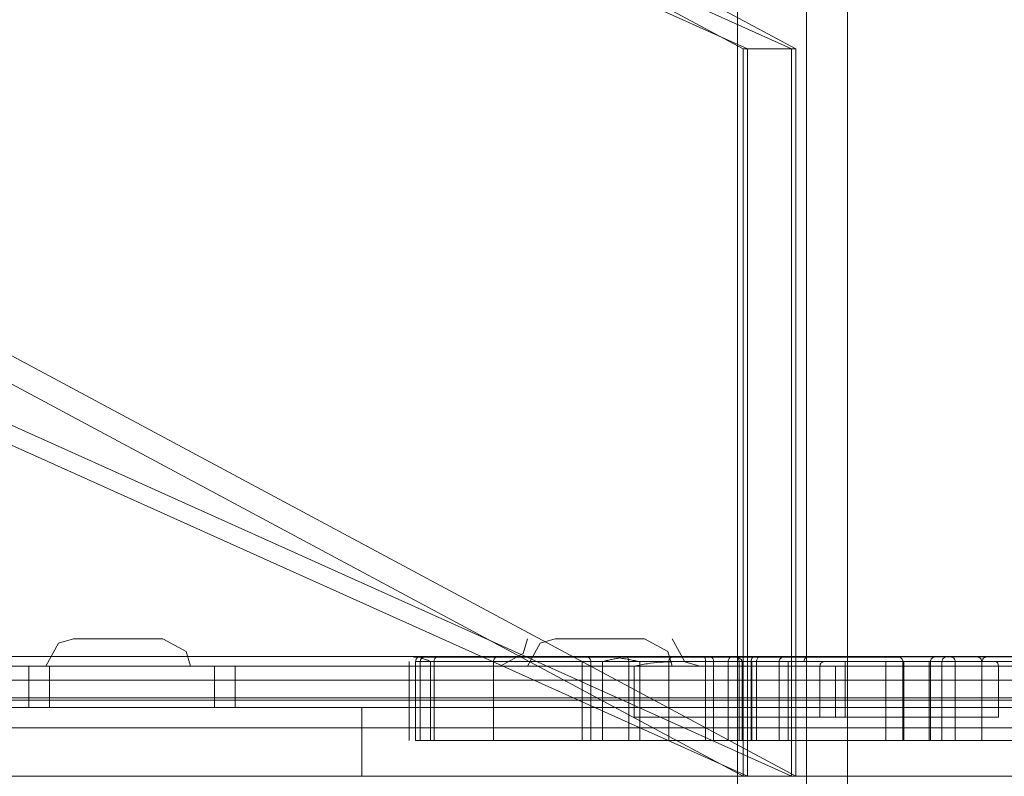
# Model space of a CAD drawing. Units: inches. Extents: x 12 to 6664, y 14 to 4719.
# Drawn here: x 1461 to 1532, y 4010 to 4065 of the extents above; entities that cross this region are included whole.
import ezdxf

# ---------------------------------------------------------------- set-up
doc = ezdxf.new("R2010")
doc.units = ezdxf.units.IN
doc.header["$MEASUREMENT"] = 0

# ---------------------------------------------------------------- blocks, each defined once
blk = doc.blocks.new('6_dwg-667593-North')
at = {"lineweight": 9}
for p, q in [((4396.533, 472), (4501.191, 424.889)), ((4504.405, 424.889), (4399.747, 472)), ((4500.883, 424.889), (4413.064, 472)), ((4416.894, 472), (4504.713, 424.889)), ((4500.476, 472), (4500.476, -10)), ((4500.476, 472), (4500.476, -10)), ((4500.476, 472), (4500.476, -10)), ((4505.476, 472), (4505.476, -10)), ((4505.476, -10), (4505.476, 472)), ((4505.476, -10), (4505.476, 472)), ((4508.476, -10), (4508.476, 472)), ((4508.476, 472), (4508.476, -10)), ((4508.476, 472), (4508.476, -10)), ((4508.476, -10), (4508.476, 472)), ((4307.182, 459.331), (4501.191, 372)), ((4504.405, 372), (4310.396, 459.331)), ((4500.883, 372), (4338.09, 459.331)), ((4341.92, 459.331), (4504.713, 372)), ((4500.883, 372), (4500.883, 424.889)), ((4500.883, 424.889), (4504.713, 424.889)), ((4501.191, 424.889), (4501.191, 372)), ((4504.405, 424.889), (4501.191, 424.889)), ((4504.405, 372), (4504.405, 424.889)), ((4504.713, 424.889), (4504.713, 372)), ((4455.476, 382), (4455.476, 382)), ((4455.476, 382), (4455.476, 382)), ((4455.476, 382), (4455.476, 382)), ((4455.476, 382), (4455.476, 382)), ((4455.476, 382), (4455.476, 382)), ((4455.476, 382), (4455.476, 382)), ((4455.476, 382), (4455.476, 382)), ((4455.476, 382), (4455.476, 382)), ((4455.476, 382), (4455.476, 382)), ((4455.476, 382), (4455.476, 382)), ((4455.476, 382), (4455.476, 382)), ((4455.476, 382), (4455.476, 382)), ((4455.476, 382), (4455.476, 382)), ((4455.476, 382), (4455.476, 382)), ((4455.476, 382), (4455.476, 382)), ((4455.476, 382), (4455.476, 382)), ((4455.476, 382), (4455.476, 382)), ((4455.476, 382), (4455.476, 382)), ((4455.476, 382), (4455.476, 382)), ((4455.476, 382), (4455.476, 382)), ((4455.476, 382), (4455.476, 382)), ((4455.476, 382), (4455.476, 382)), ((4455.476, 382), (4455.476, 382)), ((4455.476, 382), (4455.476, 382)), ((4490.476, 382), (4490.476, 382)), ((4490.476, 382), (4490.476, 382)), ((4490.476, 382), (4490.476, 382)), ((4490.476, 382), (4490.476, 382)), ((4490.476, 382), (4490.476, 382)), ((4490.476, 382), (4490.476, 382)), ((4490.476, 382), (4490.476, 382)), ((4490.476, 382), (4490.476, 382)), ((4490.476, 382), (4490.476, 382)), ((4490.476, 382), (4490.476, 382)), ((4490.476, 382), (4490.476, 382)), ((4490.476, 382), (4490.476, 382)), ((4490.476, 382), (4490.476, 382)), ((4490.476, 382), (4490.476, 382)), ((4490.476, 382), (4490.476, 382)), ((4490.476, 382), (4490.476, 382)), ((4490.476, 382), (4490.476, 382)), ((4490.476, 382), (4490.476, 382)), ((4490.476, 382), (4490.476, 382)), ((4490.476, 382), (4490.476, 382)), ((4490.476, 382), (4490.476, 382)), ((4490.476, 382), (4490.476, 382)), ((4490.476, 382), (4490.476, 382)), ((4490.476, 382), (4490.476, 382)), ((4710.476, 380.7), (4340.476, 380.7)), ((4710.476, 380.7), (4340.476, 380.7)), ((4476.946, 380.672), (4477.365, 380.672)), ((4477.699, 380.672), (4476.946, 380.672)), ((4477.365, 380.672), (4478.636, 380.672)), ((4478.636, 380.672), (4477.365, 380.672)), ((4477.365, 380.672), (4477.699, 380.672)), ((4477.699, 380.672), (4477.764, 380.672)), ((4495.71, 380.672), (4477.764, 380.672)), ((4477.764, 380.672), (4495.71, 380.672)), ((4483.069, 380.672), (4478.636, 380.672)), ((4483.069, 380.672), (4483.067, 380.672)), ((4498.076, 380.672), (4483.069, 380.672)), ((4491.771, 380.672), (4489.519, 380.672)), ((4489.519, 380.672), (4492.464, 380.672)), ((4491.771, 380.672), (4501.614, 380.672)), ((4492.464, 380.672), (4499.998, 380.672)), ((4495.71, 380.672), (4498.542, 380.672)), ((4512.161, 380.672), (4498.076, 380.672)), ((4500.344, 380.672), (4498.542, 380.672)), ((4498.542, 380.672), (4500.344, 380.672)), ((4499.998, 380.672), (4502.105, 380.672)), ((4500.031, 380.672), (4501.17, 380.672)), ((4500.344, 380.672), (4500.031, 380.672)), ((4500.031, 380.672), (4512.161, 380.672)), ((4501.17, 380.672), (4500.344, 380.672)), ((4501.614, 380.672), (4503.809, 380.672)), ((4502.105, 380.672), (4503.809, 380.672)), ((4509.207, 380.674), (4519.381, 380.674)), ((4519.381, 380.674), (4509.207, 380.674)), ((4512.161, 380.672), (4512.214, 380.672)), ((4448.976, 380), (4448.976, 377)), ((4448.976, 380), (4463.976, 380)), ((4463.976, 380), (4448.976, 380)), ((4463.976, 380), (4448.976, 380)), ((4448.976, 380), (4463.976, 380)), ((4450.476, 380), (4450.476, 377)), ((4450.476, 377), (4450.476, 380)), ((4450.476, 380), (4462.476, 380)), ((4450.476, 377), (4450.476, 380)), ((4450.476, 380), (4450.476, 380)), ((4462.476, 380), (4450.476, 380)), ((4455.476, 380), (4455.476, 380)), ((4455.476, 380), (4455.476, 380)), ((4455.476, 380), (4455.476, 380)), ((4455.476, 380), (4455.476, 380)), ((4455.476, 380), (4455.476, 380)), ((4455.476, 380), (4455.476, 380)), ((4455.476, 380), (4455.476, 380)), ((4455.476, 380), (4455.476, 380)), ((4455.476, 380), (4455.476, 380)), ((4455.476, 380), (4455.476, 380)), ((4455.476, 380), (4455.476, 380)), ((4455.476, 380), (4455.476, 380)), ((4455.476, 380), (4455.476, 380)), ((4455.476, 380), (4455.476, 380)), ((4455.476, 380), (4455.476, 380)), ((4455.476, 380), (4455.476, 380)), ((4455.476, 380), (4455.476, 380)), ((4455.476, 380), (4455.476, 380)), ((4455.476, 380), (4455.476, 380)), ((4455.476, 380), (4455.476, 380)), ((4455.476, 380), (4455.476, 380)), ((4455.476, 380), (4455.476, 380)), ((4455.476, 380), (4455.476, 380)), ((4455.476, 380), (4455.476, 380)), ((4462.476, 380), (4462.476, 377)), ((4462.476, 377), (4462.476, 380)), ((4588.476, 380), (4462.476, 380)), ((4462.476, 380), (4588.476, 380)), ((4476.609, 380.335), (4476.609, 374.597)), ((4478.425, 380.335), (4477.086, 380.335)), ((4477.086, 380.335), (4477.43, 380.335)), ((4477.086, 380.335), (4477.086, 374.597)), ((4477.43, 380.335), (4477.43, 374.597)), ((4478.172, 380.335), (4495.486, 380.335)), ((4478.172, 374.597), (4478.172, 380.335)), ((4482.738, 380.335), (4478.425, 380.335)), ((4478.425, 380.335), (4478.425, 374.597)), ((4498.153, 380.335), (4482.738, 380.335)), ((4482.738, 374.597), (4482.738, 380.335)), ((4489.182, 380.335), (4489.182, 374.597)), ((4490.672, 380.335), (4489.823, 380.335)), ((4489.823, 380.335), (4492.567, 380.335)), ((4489.823, 380.335), (4489.823, 374.597)), ((4490.476, 380), (4490.476, 380)), ((4490.476, 380), (4490.476, 380)), ((4490.476, 380), (4490.476, 380)), ((4490.476, 380), (4490.476, 380)), ((4490.476, 380), (4490.476, 380)), ((4490.476, 380), (4490.476, 380)), ((4490.476, 380), (4490.476, 380)), ((4490.476, 380), (4490.476, 380)), ((4490.476, 380), (4490.476, 380)), ((4490.476, 380), (4490.476, 380)), ((4490.476, 380), (4490.476, 380)), ((4490.476, 380), (4490.476, 380)), ((4490.476, 380), (4490.476, 380)), ((4490.476, 380), (4490.476, 380)), ((4490.476, 380), (4490.476, 380)), ((4490.476, 380), (4490.476, 380)), ((4490.476, 380), (4490.476, 380)), ((4490.476, 380), (4490.476, 380)), ((4490.476, 380), (4490.476, 380)), ((4490.476, 380), (4490.476, 380)), ((4490.476, 380), (4490.476, 380)), ((4490.476, 380), (4490.476, 380)), ((4490.476, 380), (4490.476, 380)), ((4490.476, 380), (4490.476, 380)), ((4490.672, 374.597), (4490.672, 380.335)), ((4492.567, 380.335), (4499.8, 380.335)), ((4492.567, 380.335), (4492.567, 374.597)), ((4492.97, 380.006), (4519.441, 380.006)), ((4506.461, 380.006), (4492.97, 380.006)), ((4492.97, 380.006), (4492.97, 376.293)), ((4501.453, 380.335), (4493.373, 380.335)), ((4493.373, 380.335), (4493.373, 374.597)), ((4495.486, 380.335), (4498.735, 380.335)), ((4495.486, 380.335), (4495.486, 374.597)), ((4519.201, 380.343), (4496.637, 380.343)), ((4496.637, 380.343), (4506.794, 380.343)), ((4498.153, 380.335), (4498.153, 374.597)), ((4512.497, 380.335), (4498.153, 380.335)), ((4498.735, 380.335), (4500.602, 380.335)), ((4498.735, 380.335), (4498.735, 374.597)), ((4499.8, 380.335), (4501.851, 380.335)), ((4499.8, 380.335), (4499.8, 374.597)), ((4500.602, 380.335), (4500.819, 380.335)), ((4500.602, 380.335), (4500.602, 374.597)), ((4500.819, 380.335), (4512.497, 380.335)), ((4500.819, 380.335), (4500.819, 374.597)), ((4501.466, 374.597), (4501.473, 380.328)), ((4503.505, 380.335), (4501.48, 380.335)), ((4501.507, 374.597), (4501.507, 380.335)), ((4501.851, 380.335), (4503.505, 380.335)), ((4501.851, 380.335), (4501.851, 374.597)), ((4503.505, 380.335), (4503.505, 374.597)), ((4504.148, 374.597), (4504.148, 380.335)), ((4506.461, 380.006), (4506.461, 376.293)), ((4506.794, 380.343), (4508.294, 380.343)), ((4507.595, 376.293), (4507.595, 380.006)), ((4508.294, 380.343), (4508.294, 376.293)), ((4508.294, 380.343), (4519.201, 380.343)), ((4511.247, 380.337), (4511.247, 374.599)), ((4512.497, 374.597), (4512.497, 380.335)), ((4512.551, 374.597), (4512.551, 380.335)), ((4514.411, 380.337), (4514.411, 374.599)), ((4514.485, 374.599), (4514.485, 380.337)), ((4515.332, 374.599), (4515.332, 380.337)), ((4516.289, 380.337), (4516.289, 374.599)), ((4518.219, 374.599), (4518.219, 380.337)), ((4518.238, 380.337), (4518.238, 374.599)), ((4519.441, 376.293), (4519.441, 380.006)), ((4710.476, 377.7), (4340.476, 377.7)), ((4710.476, 377.7), (4340.476, 377.7)), ((4625.476, 377.525), (4425.476, 377.525)), ((4625.476, 377.525), (4425.476, 377.525)), ((4288.476, 377), (4473.176, 377)), ((4473.176, 377), (4288.476, 377)), ((4525.476, 377), (4340.776, 377)), ((4340.776, 377), (4525.476, 377)), ((4463.976, 377), (4448.976, 377)), ((4448.976, 377), (4463.976, 377)), ((4448.976, 377), (4463.976, 377)), ((4463.976, 377), (4448.976, 377)), ((4462.476, 377), (4450.476, 377)), ((4450.476, 377), (4450.476, 377)), ((4450.476, 377), (4462.476, 377)), ((4462.476, 377), (4588.476, 377)), ((4588.476, 377), (4462.476, 377)), ((4473.176, 377), (4473.176, 372)), ((4492.97, 376.293), (4519.441, 376.293)), ((4506.461, 376.293), (4492.97, 376.293)), ((4508.294, 376.293), (4506.461, 376.293)), ((4519.441, 376.293), (4508.294, 376.293)), ((4625.476, 375.525), (4425.476, 375.525)), ((4625.476, 375.525), (4425.476, 375.525)), ((4477.086, 374.597), (4477.43, 374.597)), ((4478.425, 374.597), (4477.086, 374.597)), ((4477.43, 374.597), (4478.172, 374.597)), ((4478.172, 374.597), (4495.486, 374.597)), ((4482.738, 374.597), (4478.425, 374.597)), ((4498.153, 374.597), (4482.738, 374.597)), ((4489.823, 374.597), (4492.567, 374.597)), ((4490.672, 374.597), (4489.823, 374.597)), ((4493.373, 374.597), (4490.672, 374.597)), ((4492.567, 374.597), (4499.8, 374.597)), ((4501.466, 374.597), (4493.373, 374.597)), ((4495.486, 374.597), (4498.735, 374.597)), ((4512.497, 374.597), (4498.153, 374.597)), ((4498.735, 374.597), (4500.602, 374.597)), ((4499.8, 374.597), (4501.851, 374.597)), ((4500.602, 374.597), (4500.819, 374.597)), ((4500.819, 374.597), (4512.497, 374.597)), ((4503.505, 374.597), (4501.466, 374.597)), ((4501.851, 374.597), (4503.505, 374.597)), ((4508.968, 374.599), (4519.619, 374.599)), ((4519.619, 374.599), (4508.968, 374.599)), ((4288.476, 372), (4473.176, 372)), ((4473.176, 372), (4288.476, 372)), ((4525.476, 372), (4340.776, 372)), ((4340.776, 372), (4525.476, 372)), ((4500.476, 372), (4500.476, -10)), ((4500.476, 372), (4508.476, 372)), ((4508.476, 372), (4500.476, 372)), ((4500.476, 372), (4500.476, 372)), ((4504.713, 372), (4500.883, 372)), ((4501.191, 372), (4504.405, 372)), ((4505.476, 372), (4505.476, -10)), ((4508.476, 372), (4505.476, 372)), ((4505.476, 372), (4505.476, 372)), ((4505.476, 372), (4508.476, 372)), ((4508.476, 372), (4542.476, 372)), ((4542.476, 372), (4508.476, 372)), ((4508.476, 372), (4542.476, 372)), ((4542.476, 372), (4508.476, 372))]:
    blk.add_line(p, q, dxfattribs=at)
at = {"lineweight": 9, "flags": 128}
for points in [[(4450.226, 380), (4451.145, 381.683), (4452.226, 382)], [(4450.226, 380), (4451.145, 381.683), (4452.226, 382)], [(4450.226, 380), (4451.145, 381.683), (4452.226, 382)], [(4450.226, 380), (4451.145, 381.683), (4452.226, 382)], [(4450.226, 380), (4451.145, 381.683), (4452.226, 382)], [(4450.226, 380), (4451.145, 381.683), (4452.226, 382)], [(4452.226, 382), (4453.72, 382), (4455.476, 382)], [(4455.476, 382), (4452.741, 382), (4452.226, 382)], [(4452.226, 382), (4453.72, 382), (4455.476, 382)], [(4455.476, 382), (4452.741, 382), (4452.226, 382)], [(4452.226, 382), (4453.72, 382), (4455.476, 382)], [(4455.476, 382), (4452.741, 382), (4452.226, 382)], [(4452.226, 382), (4453.72, 382), (4455.476, 382)], [(4455.476, 382), (4452.741, 382), (4452.226, 382)], [(4452.226, 382), (4453.72, 382), (4455.476, 382)], [(4455.476, 382), (4452.741, 382), (4452.226, 382)], [(4452.226, 382), (4453.72, 382), (4455.476, 382)], [(4455.476, 382), (4452.741, 382), (4452.226, 382)], [(4458.726, 382), (4457.232, 382), (4455.476, 382)], [(4455.476, 382), (4458.211, 382), (4458.726, 382)], [(4458.726, 382), (4457.232, 382), (4455.476, 382)], [(4455.476, 382), (4458.211, 382), (4458.726, 382)], [(4458.726, 382), (4457.232, 382), (4455.476, 382)], [(4455.476, 382), (4458.211, 382), (4458.726, 382)], [(4458.726, 382), (4457.232, 382), (4455.476, 382)], [(4455.476, 382), (4458.211, 382), (4458.726, 382)], [(4458.726, 382), (4457.232, 382), (4455.476, 382)], [(4455.476, 382), (4458.211, 382), (4458.726, 382)], [(4458.726, 382), (4457.232, 382), (4455.476, 382)], [(4455.476, 382), (4458.211, 382), (4458.726, 382)], [(4458.726, 382), (4460.409, 381.081), (4460.726, 380)], [(4458.726, 382), (4460.409, 381.081), (4460.726, 380)], [(4458.726, 382), (4460.409, 381.081), (4460.726, 380)], [(4458.726, 382), (4460.409, 381.081), (4460.726, 380)], [(4458.726, 382), (4460.409, 381.081), (4460.726, 380)], [(4458.726, 382), (4460.409, 381.081), (4460.726, 380)], [(4483.226, 380), (4484.909, 380.919), (4485.226, 382)], [(4485.226, 380), (4486.145, 381.683), (4487.226, 382)], [(4485.226, 380), (4486.145, 381.683), (4487.226, 382)], [(4485.226, 380), (4486.145, 381.683), (4487.226, 382)], [(4485.226, 380), (4486.145, 381.683), (4487.226, 382)], [(4485.226, 380), (4486.145, 381.683), (4487.226, 382)], [(4487.226, 382), (4488.72, 382), (4490.476, 382)], [(4490.476, 382), (4487.741, 382), (4487.226, 382)], [(4487.226, 382), (4488.72, 382), (4490.476, 382)], [(4490.476, 382), (4487.741, 382), (4487.226, 382)], [(4487.226, 382), (4488.72, 382), (4490.476, 382)], [(4490.476, 382), (4487.741, 382), (4487.226, 382)], [(4487.226, 382), (4488.72, 382), (4490.476, 382)], [(4490.476, 382), (4487.741, 382), (4487.226, 382)], [(4487.226, 382), (4488.72, 382), (4490.476, 382)], [(4490.476, 382), (4487.741, 382), (4487.226, 382)], [(4493.726, 382), (4492.232, 382), (4490.476, 382)], [(4490.476, 382), (4493.211, 382), (4493.726, 382)], [(4493.726, 382), (4492.232, 382), (4490.476, 382)], [(4490.476, 382), (4493.211, 382), (4493.726, 382)], [(4493.726, 382), (4492.232, 382), (4490.476, 382)], [(4490.476, 382), (4493.211, 382), (4493.726, 382)], [(4493.726, 382), (4492.232, 382), (4490.476, 382)], [(4490.476, 382), (4493.211, 382), (4493.726, 382)], [(4493.726, 382), (4492.232, 382), (4490.476, 382)], [(4490.476, 382), (4493.211, 382), (4493.726, 382)], [(4493.726, 382), (4495.409, 381.081), (4495.726, 380)], [(4493.726, 382), (4495.409, 381.081), (4495.726, 380)], [(4493.726, 382), (4495.409, 381.081), (4495.726, 380)], [(4493.726, 382), (4495.409, 381.081), (4495.726, 380)], [(4493.726, 382), (4495.409, 381.081), (4495.726, 380)], [(4495.726, 382), (4496.645, 380.317), (4497.726, 380)], [(4478.636, 380.672), (4482.149, 380.672), (4483.069, 380.672)], [(4483.067, 380.672), (4485.37, 380.672), (4491.392, 380.672), (4498.076, 380.672)], [(4498.542, 380.672), (4496.285, 380.672), (4495.71, 380.672)], [(4498.076, 380.672), (4506.209, 380.672), (4511.262, 380.672), (4512.161, 380.672)], [(4512.214, 380.672), (4509.913, 380.672), (4503.916, 380.672), (4500.031, 380.672)], [(4505.615, 380.674), (4505.551, 380.665), (4505.537, 380.661), (4505.53, 380.659), (4505.524, 380.657), (4505.518, 380.655), (4505.512, 380.653), (4505.509, 380.651), (4505.506, 380.65), (4505.503, 380.649), (4505.5, 380.648), (4505.497, 380.647), (4505.494, 380.645), (4505.491, 380.644), (4505.489, 380.643), (4505.486, 380.642), (4505.483, 380.64), (4505.48, 380.639), (4505.478, 380.638), (4505.475, 380.636), (4505.473, 380.635), (4505.47, 380.634), (4505.468, 380.632), (4505.465, 380.631), (4505.463, 380.63), (4505.458, 380.627), (4505.453, 380.624), (4505.449, 380.621), (4505.444, 380.618), (4505.44, 380.615), (4505.436, 380.612), (4505.431, 380.609), (4505.427, 380.606), (4505.424, 380.603), (4505.42, 380.6), (4505.416, 380.597), (4505.412, 380.594), (4505.409, 380.591), (4505.406, 380.588), (4505.402, 380.585), (4505.399, 380.582), (4505.396, 380.579), (4505.393, 380.576), (4505.39, 380.573), (4505.387, 380.57), (4505.384, 380.567), (4505.381, 380.564), (4505.379, 380.561), (4505.376, 380.559), (4505.374, 380.556), (4505.371, 380.553), (4505.369, 380.55), (4505.367, 380.547), (4505.364, 380.544), (4505.362, 380.541), (4505.36, 380.539), (4505.358, 380.536), (4505.356, 380.533), (4505.354, 380.53), (4505.352, 380.528), (4505.351, 380.525), (4505.349, 380.522), (4505.347, 380.52), (4505.346, 380.517), (4505.344, 380.515), (4505.342, 380.512), (4505.341, 380.51), (4505.339, 380.507), (4505.337, 380.502), (4505.334, 380.497), (4505.331, 380.493), (4505.293, 380.337)], [(4515.654, 380.674), (4515.526, 380.642), (4515.445, 380.589), (4515.396, 380.535), (4515.332, 380.337)], [(4516.289, 380.337), (4516.283, 380.403), (4516.239, 380.514), (4516.184, 380.582), (4515.968, 380.674)], [(4518.218, 380.337), (4518.212, 380.403), (4518.169, 380.514), (4518.113, 380.582), (4517.897, 380.674)], [(4518.238, 380.337), (4518.244, 380.403), (4518.288, 380.514), (4518.343, 380.582), (4518.559, 380.674)], [(4708.176, 380), (4616.826, 380), (4525.476, 380), (4434.126, 380), (4342.776, 380)], [(4342.776, 380), (4434.126, 380), (4525.476, 380), (4616.826, 380), (4708.176, 380)], [(4708.176, 380), (4616.826, 380), (4525.476, 380), (4434.126, 380), (4342.776, 380)], [(4342.776, 380), (4434.126, 380), (4525.476, 380), (4616.826, 380), (4708.176, 380)], [(4448.976, 380), (4448.976, 379.25), (4448.976, 378.5), (4448.976, 377.75), (4448.976, 377)], [(4448.976, 377), (4448.976, 377.75), (4448.976, 378.5), (4448.976, 379.25), (4448.976, 380)], [(4448.976, 377), (4448.976, 377.75), (4448.976, 378.5), (4448.976, 379.25), (4448.976, 380)], [(4448.976, 380), (4448.976, 379.25), (4448.976, 378.5), (4448.976, 377.75), (4448.976, 377)], [(4463.976, 380), (4494.726, 380), (4525.476, 380), (4556.226, 380), (4586.976, 380)], [(4586.976, 380), (4556.226, 380), (4525.476, 380), (4494.726, 380), (4463.976, 380)], [(4463.976, 377), (4463.976, 377.75), (4463.976, 378.5), (4463.976, 379.25), (4463.976, 380)], [(4586.976, 380), (4556.226, 380), (4525.476, 380), (4494.726, 380), (4463.976, 380)], [(4463.976, 380), (4463.976, 379.25), (4463.976, 378.5), (4463.976, 377.75), (4463.976, 377)], [(4463.976, 377), (4463.976, 377.75), (4463.976, 378.5), (4463.976, 379.25), (4463.976, 380)], [(4463.976, 380), (4494.726, 380), (4525.476, 380), (4556.226, 380), (4586.976, 380)], [(4463.976, 380), (4463.976, 379.25), (4463.976, 378.5), (4463.976, 377.75), (4463.976, 377)], [(4519.201, 380.343), (4507.404, 380.343), (4496.637, 380.343)], [(4514.485, 380.337), (4514.479, 380.337), (4516.088, 380.337), (4518.154, 380.337), (4516.486, 380.337), (4516.741, 380.337), (4518.528, 380.337), (4519.671, 380.337), (4518.253, 380.337), (4519.419, 380.337), (4521.957, 380.337), (4524.946, 380.337)], [(4342.776, 379), (4434.126, 379), (4525.476, 379), (4616.826, 379), (4708.176, 379)], [(4708.176, 379), (4616.826, 379), (4525.476, 379), (4434.126, 379), (4342.776, 379)], [(4342.776, 379), (4434.126, 379), (4525.476, 379), (4616.826, 379), (4708.176, 379)], [(4708.176, 379), (4616.826, 379), (4525.476, 379), (4434.126, 379), (4342.776, 379)], [(4708.176, 377), (4616.826, 377), (4525.476, 377), (4434.126, 377), (4342.776, 377)], [(4342.776, 377), (4434.126, 377), (4525.476, 377), (4616.826, 377), (4708.176, 377)], [(4708.176, 377), (4616.826, 377), (4525.476, 377), (4434.126, 377), (4342.776, 377)], [(4342.776, 377), (4434.126, 377), (4525.476, 377), (4616.826, 377), (4708.176, 377)], [(4463.976, 377), (4494.726, 377), (4525.476, 377), (4556.226, 377), (4586.976, 377)], [(4586.976, 377), (4556.226, 377), (4525.476, 377), (4494.726, 377), (4463.976, 377)], [(4463.976, 377), (4494.726, 377), (4525.476, 377), (4556.226, 377), (4586.976, 377)], [(4586.976, 377), (4556.226, 377), (4525.476, 377), (4494.726, 377), (4463.976, 377)]]:
    blk.add_lwpolyline(points, dxfattribs=at)
at = {"lineweight": 9}
for points in [[(4448.976, 380, 0), (4448.976, 380, 0), (4448.976, 380, 0), (4448.976, 380, 0), (4448.976, 380, 0)], [(4448.976, 380, 0), (4448.976, 380, 0), (4448.976, 380, 0), (4448.976, 380, 0), (4448.976, 380, 0)], [(4448.976, 377, 0), (4448.976, 377, 0), (4448.976, 377, 0), (4448.976, 377, 0), (4448.976, 377, 0)], [(4448.976, 377, 0), (4448.976, 377, 0), (4448.976, 377, 0), (4448.976, 377, 0), (4448.976, 377, 0)]]:
    blk.add_polyline3d(points, dxfattribs=at)
blk.add_ellipse((4477.699, 380.335), major_axis=(0, 0.337), ratio=0.795136, start_param=0, end_param=1.570796, dxfattribs=at)
for points in [[(4477.086, 380.335), (4477.087, 380.422), (4477.145, 380.598), (4477.29, 380.672), (4477.365, 380.672)], [(4477.495, 380.589), (4477.453, 380.525), (4477.43, 380.432), (4477.43, 380.335)], [(4477.764, 380.672), (4477.671, 380.672), (4477.578, 380.638), (4477.495, 380.589)], [(4478.425, 380.335), (4478.426, 380.425), (4478.473, 380.602), (4478.581, 380.672), (4478.636, 380.672)], [(4489.823, 380.335), (4489.824, 380.425), (4489.755, 380.602), (4489.597, 380.672), (4489.519, 380.672)], [(4491.923, 380.602), (4491.81, 380.585), (4491.59, 380.548), (4491.272, 380.481), (4490.965, 380.409), (4490.768, 380.36), (4490.672, 380.335)], [(4491.923, 380.602), (4491.88, 380.647), (4491.825, 380.672), (4491.771, 380.672)], [(4493.373, 380.335), (4493.246, 380.36), (4492.994, 380.409), (4492.626, 380.481), (4492.269, 380.548), (4492.037, 380.585), (4491.923, 380.602)], [(4492.464, 380.672), (4492.491, 380.672), (4492.544, 380.599), (4492.566, 380.423), (4492.567, 380.335)], [(4495.71, 380.672), (4495.65, 380.672), (4495.53, 380.599), (4495.483, 380.423), (4495.486, 380.335)], [(4498.076, 380.672), (4498.096, 380.672), (4498.137, 380.597), (4498.153, 380.422), (4498.153, 380.335)], [(4498.542, 380.672), (4498.592, 380.672), (4498.693, 380.599), (4498.735, 380.423), (4498.735, 380.335)], [(4499.998, 380.672), (4499.946, 380.672), (4499.845, 380.602), (4499.801, 380.425), (4499.8, 380.335)], [(4500.344, 380.672), (4500.413, 380.672), (4500.547, 380.597), (4500.601, 380.422), (4500.602, 380.335)], [(4501.47, 380.331), (4501.467, 380.42), (4501.492, 380.598), (4501.572, 380.672), (4501.614, 380.672)], [(4501.614, 380.672), (4501.579, 380.672), (4501.505, 380.598), (4501.471, 380.42), (4501.47, 380.331)], [(4502.105, 380.672), (4502.037, 380.672), (4501.905, 380.597), (4501.851, 380.422), (4501.851, 380.335)], [(4503.809, 380.672), (4503.728, 380.672), (4503.569, 380.597), (4503.505, 380.422), (4503.505, 380.335)], [(4512.497, 380.335), (4512.497, 380.425), (4512.422, 380.602), (4512.248, 380.672), (4512.161, 380.672)], [(4514.485, 380.337), (4514.485, 380.425), (4514.558, 380.601), (4514.734, 380.674), (4514.822, 380.674)], [(4506.794, 380.343), (4506.691, 380.332), (4506.533, 380.265), (4506.47, 380.107), (4506.461, 380.006)]]:
    blk.add_open_spline(points, degree=3, dxfattribs=at)
for points, knots in [([(4477.495, 380.589), (4477.546, 380.574), (4477.639, 380.546), (4477.777, 380.5), (4477.908, 380.459), (4478.039, 380.408), (4478.126, 380.361), (4478.172, 380.335)], [0, 0, 0, 0, 0.25, 0.4375, 0.625, 0.8125, 1, 1, 1, 1]), ([(4483.069, 380.672), (4483.037, 380.672), (4482.978, 380.665), (4482.885, 380.628), (4482.795, 380.548), (4482.766, 380.427), (4482.738, 380.335)], [0, 0, 0, 0, 0.25, 0.5, 0.6875, 1, 1, 1, 1]), ([(4500.031, 380.672), (4500.108, 380.672), (4500.241, 380.667), (4500.427, 380.639), (4500.597, 380.593), (4500.741, 380.506), (4500.798, 380.397), (4500.819, 380.335)], [0, 0, 0, 0, 0.25, 0.4375, 0.625, 0.8125, 1, 1, 1, 1]), ([(4514.822, 380.674), (4514.839, 380.674), (4514.879, 380.674), (4514.952, 380.674), (4515.054, 380.674), (4515.181, 380.674), (4515.333, 380.674), (4515.49, 380.674), (4515.612, 380.674), (4515.67, 380.674), (4515.675, 380.674), (4515.615, 380.674), (4515.526, 380.674), (4515.409, 380.674), (4515.262, 380.674), (4515.109, 380.674), (4514.994, 380.674), (4514.885, 380.674), (4514.8, 380.674), (4514.77, 380.674), (4514.774, 380.674), (4514.831, 380.674), (4514.94, 380.674), (4515.121, 380.674), (4515.39, 380.674), (4515.7, 380.674), (4515.984, 380.674), (4516.105, 380.674), (4515.988, 380.674), (4515.705, 380.674), (4515.392, 380.674), (4514.963, 380.674), (4514.455, 380.674), (4513.95, 380.674), (4513.527, 380.674), (4513.084, 380.674), (4512.638, 380.674), (4512.211, 380.674), (4511.894, 380.674), (4511.699, 380.674), (4511.601, 380.674), (4511.572, 380.674), (4511.627, 380.674), (4511.72, 380.674), (4511.813, 380.674), (4511.885, 380.674), (4511.92, 380.674), (4511.797, 380.674), (4511.548, 380.674), (4511.324, 380.674), (4511.095, 380.674), (4510.809, 380.674), (4510.466, 380.674), (4510.125, 380.674), (4509.788, 380.674), (4509.457, 380.674), (4509.133, 380.674), (4508.815, 380.674), (4508.55, 380.674), (4508.335, 380.674), (4508.172, 380.674), (4508.007, 380.674), (4507.868, 380.674), (4507.755, 380.674), (4507.67, 380.674), (4507.588, 380.674), (4507.511, 380.674), (4507.446, 380.674), (4507.4, 380.674), (4507.398, 380.674), (4507.452, 380.674), (4507.513, 380.674), (4507.573, 380.674), (4507.623, 380.674), (4507.656, 380.674), (4507.665, 380.674), (4507.642, 380.674), (4507.554, 380.674), (4507.377, 380.674), (4507.18, 380.674), (4506.997, 380.674), (4506.799, 380.674), (4506.589, 380.674), (4506.377, 380.674), (4506.218, 380.674), (4506.063, 380.674), (4505.921, 380.674), (4505.799, 380.674), (4505.7, 380.674), (4505.632, 380.674), (4505.627, 380.674), (4505.667, 380.674), (4505.733, 380.674), (4505.818, 380.674), (4505.948, 380.674), (4506.139, 380.674), (4506.405, 380.674), (4506.7, 380.674), (4507.013, 380.674), (4507.335, 380.674), (4507.662, 380.674), (4507.988, 380.674), (4508.241, 380.674), (4508.407, 380.674), (4508.55, 380.674), (4508.701, 380.674), (4508.865, 380.674), (4509.028, 380.674), (4509.208, 380.674), (4509.431, 380.674), (4509.674, 380.674), (4509.896, 380.674), (4510.066, 380.674), (4510.234, 380.674), (4510.395, 380.674), (4510.549, 380.674), (4510.701, 380.674), (4510.853, 380.674), (4511.007, 380.674), (4511.173, 380.674), (4511.34, 380.674), (4511.458, 380.674), (4511.559, 380.674), (4511.646, 380.674), (4511.722, 380.674), (4511.789, 380.674), (4511.869, 380.674), (4511.984, 380.674), (4512.086, 380.674), (4512.226, 380.674), (4512.385, 380.674), (4512.524, 380.674), (4512.64, 380.674), (4512.756, 380.674), (4512.921, 380.674), (4513.121, 380.674), (4513.297, 380.674), (4513.436, 380.674), (4513.585, 380.674), (4513.747, 380.674), (4513.899, 380.674), (4514.039, 380.674), (4514.158, 380.674), (4514.298, 380.674), (4514.458, 380.674), (4514.623, 380.674), (4514.771, 380.674), (4514.884, 380.674), (4514.96, 380.674), (4515.01, 380.674), (4515.054, 380.674), (4515.081, 380.674), (4515.088, 380.674), (4515.068, 380.674), (4515.021, 380.674), (4514.95, 380.674), (4514.868, 380.674), (4514.799, 380.674), (4514.76, 380.674), (4514.749, 380.674), (4514.773, 380.674), (4514.878, 380.674), (4515.092, 380.674), (4515.333, 380.674), (4515.551, 380.674), (4515.766, 380.674), (4515.958, 380.674), (4516.16, 380.674), (4516.427, 380.674), (4516.856, 380.674), (4517.375, 380.674), (4517.894, 380.674), (4518.304, 380.674), (4518.645, 380.674), (4518.946, 380.674), (4519.2, 380.674), (4519.397, 380.674), (4519.509, 380.674), (4519.564, 380.674), (4519.596, 380.674), (4519.626, 380.674), (4519.706, 380.674), (4519.839, 380.674), (4520.028, 380.674), (4520.293, 380.674), (4520.571, 380.674), (4520.742, 380.674), (4520.872, 380.674), (4521.003, 380.674), (4521.13, 380.674), (4521.25, 380.674), (4521.327, 380.674), (4521.337, 380.674), (4521.328, 380.674), (4521.306, 380.674), (4521.271, 380.674), (4521.225, 380.674), (4521.192, 380.674), (4521.204, 380.674), (4521.274, 380.674), (4521.41, 380.674), (4521.573, 380.674), (4521.739, 380.674), (4521.95, 380.674), (4522.29, 380.674), (4522.631, 380.674), (4523.083, 380.674), (4523.418, 380.674), (4523.711, 380.674), (4523.952, 380.674), (4524.222, 380.674), (4524.478, 380.674), (4524.692, 380.674), (4524.903, 380.674), (4525.146, 380.674), (4525.358, 380.674), (4525.524, 380.674), (4525.651, 380.674), (4525.787, 380.674), (4525.935, 380.674), (4526.088, 380.674), (4526.298, 380.674), (4526.564, 380.674), (4526.991, 380.674), (4527.526, 380.674), (4528.152, 380.674), (4528.738, 380.674), (4529.283, 380.674), (4529.795, 380.674), (4530.288, 380.674), (4530.779, 380.674), (4531.197, 380.674), (4531.545, 380.674), (4531.813, 380.674), (4532.091, 380.674), (4532.373, 380.674), (4532.644, 380.674), (4532.846, 380.674), (4532.974, 380.674), (4533.074, 380.674), (4533.139, 380.674), (4533.189, 380.674), (4533.227, 380.674), (4533.273, 380.674), (4533.336, 380.674), (4533.417, 380.674), (4533.544, 380.674), (4533.694, 380.674), (4533.864, 380.674), (4534.002, 380.674), (4534.148, 380.674), (4534.304, 380.674), (4534.467, 380.674), (4534.627, 380.674), (4534.768, 380.674), (4534.897, 380.674), (4535.016, 380.674), (4535.168, 380.674), (4535.348, 380.674), (4535.564, 380.674), (4535.789, 380.674), (4536.035, 380.674), (4536.392, 380.674), (4536.684, 380.674), (4536.882, 380.674)], [0, 0, 0, 0, 0.006944, 0.013889, 0.020833, 0.024306, 0.027778, 0.034722, 0.038194, 0.041667, 0.045139, 0.048611, 0.050347, 0.052083, 0.055556, 0.057292, 0.059028, 0.060764, 0.0625, 0.064236, 0.065972, 0.069444, 0.072917, 0.076389, 0.083333, 0.090278, 0.097222, 0.111111, 0.125, 0.138889, 0.152778, 0.166667, 0.180556, 0.1875, 0.194444, 0.201389, 0.208333, 0.215278, 0.222222, 0.225694, 0.229167, 0.232639, 0.236111, 0.239583, 0.243056, 0.246528, 0.25, 0.256944, 0.263889, 0.267361, 0.270833, 0.277778, 0.284722, 0.291667, 0.298611, 0.305556, 0.3125, 0.319444, 0.326389, 0.329861, 0.333333, 0.336806, 0.340278, 0.342014, 0.34375, 0.345486, 0.347222, 0.348958, 0.350694, 0.352431, 0.354167, 0.355903, 0.357639, 0.359375, 0.361111, 0.362847, 0.364583, 0.368056, 0.371528, 0.375, 0.376736, 0.378472, 0.381944, 0.383681, 0.385417, 0.387153, 0.388889, 0.390625, 0.392361, 0.394097, 0.395833, 0.397569, 0.399306, 0.401042, 0.402778, 0.40625, 0.409722, 0.413194, 0.416667, 0.420139, 0.423611, 0.427083, 0.430556, 0.432292, 0.434028, 0.4375, 0.440972, 0.444444, 0.447917, 0.451389, 0.454861, 0.456597, 0.458333, 0.460069, 0.461806, 0.463542, 0.465278, 0.467014, 0.46875, 0.470486, 0.472222, 0.473958, 0.475694, 0.477431, 0.479167, 0.480903, 0.482639, 0.486111, 0.493056, 0.5, 0.506944, 0.513889, 0.517361, 0.520833, 0.527778, 0.534722, 0.538194, 0.541667, 0.545139, 0.548611, 0.552083, 0.553819, 0.555556, 0.557292, 0.559028, 0.560764, 0.5625, 0.564236, 0.565972, 0.567708, 0.569444, 0.572917, 0.576389, 0.579861, 0.583333, 0.586806, 0.590278, 0.59375, 0.597222, 0.600694, 0.604167, 0.611111, 0.618056, 0.621528, 0.625, 0.628472, 0.630208, 0.631944, 0.635417, 0.638889, 0.645833, 0.652778, 0.659722, 0.666667, 0.673611, 0.680556, 0.6875, 0.694444, 0.697917, 0.701389, 0.708333, 0.715278, 0.71875, 0.722222, 0.729167, 0.732639, 0.734375, 0.736111, 0.737847, 0.739583, 0.741319, 0.743056, 0.744792, 0.746528, 0.748264, 0.75, 0.753472, 0.756944, 0.760417, 0.763889, 0.770833, 0.774306, 0.777778, 0.784722, 0.791667, 0.805556, 0.8125, 0.819444, 0.822917, 0.826389, 0.829861, 0.833333, 0.835069, 0.836806, 0.840278, 0.84375, 0.845486, 0.847222, 0.848958, 0.850694, 0.852431, 0.854167, 0.857639, 0.861111, 0.868056, 0.875, 0.881944, 0.888889, 0.895833, 0.902778, 0.909722, 0.916667, 0.920139, 0.923611, 0.927083, 0.930556, 0.934028, 0.9375, 0.939236, 0.940972, 0.944444, 0.946181, 0.947917, 0.949653, 0.951389, 0.953125, 0.954861, 0.958333, 0.960069, 0.961806, 0.963542, 0.965278, 0.967014, 0.96875, 0.970486, 0.972222, 0.973958, 0.975694, 0.979167, 0.982639, 0.986111, 0.989583, 0.993056, 1, 1, 1, 1]), ([(4524.719, 380.674), (4524.677, 380.674), (4524.551, 380.674), (4524.39, 380.674), (4524.212, 380.674), (4524.018, 380.674), (4523.811, 380.674), (4523.599, 380.674), (4523.315, 380.674), (4522.955, 380.674), (4522.517, 380.674), (4522.079, 380.674), (4521.647, 380.674), (4521.23, 380.674), (4520.836, 380.674), (4520.346, 380.674), (4519.9, 380.674), (4519.487, 380.674), (4519.195, 380.674), (4518.936, 380.674), (4518.726, 380.674), (4518.595, 380.674), (4518.564, 380.674), (4518.601, 380.674), (4518.677, 380.674), (4518.781, 380.674), (4518.916, 380.674), (4519.072, 380.674), (4519.22, 380.674), (4519.398, 380.674), (4519.647, 380.674), (4519.96, 380.674), (4520.214, 380.674), (4520.35, 380.674), (4520.414, 380.674), (4520.443, 380.674), (4520.429, 380.674), (4520.359, 380.674), (4520.207, 380.674), (4519.967, 380.674), (4519.685, 380.674), (4519.404, 380.674), (4519.137, 380.674), (4518.89, 380.674), (4518.665, 380.674), (4518.474, 380.674), (4518.329, 380.674), (4518.224, 380.674), (4518.142, 380.674), (4518.051, 380.674), (4517.907, 380.674), (4517.741, 380.674), (4517.564, 380.674), (4517.385, 380.674), (4517.212, 380.674), (4517.051, 380.674), (4516.861, 380.674), (4516.665, 380.674), (4516.509, 380.674), (4516.396, 380.674), (4516.286, 380.674), (4516.105, 380.674), (4515.926, 380.674), (4515.961, 380.674), (4516.217, 380.674), (4516.59, 380.674), (4516.977, 380.674), (4517.289, 380.674), (4517.539, 380.674), (4517.708, 380.674), (4517.81, 380.674), (4517.874, 380.674), (4517.888, 380.674), (4517.852, 380.674), (4517.775, 380.674), (4517.654, 380.674), (4517.487, 380.674), (4517.264, 380.674), (4516.997, 380.674), (4516.719, 380.674), (4516.441, 380.674), (4516.171, 380.674), (4515.914, 380.674), (4515.676, 380.674), (4515.399, 380.674), (4515.15, 380.674), (4514.979, 380.674), (4514.882, 380.674), (4514.827, 380.674), (4514.777, 380.674), (4514.743, 380.674), (4514.753, 380.674), (4514.793, 380.674), (4514.822, 380.674)], [0, 0, 0, 0, 0.00434, 0.008681, 0.013889, 0.020833, 0.027778, 0.034722, 0.041667, 0.055556, 0.069444, 0.083333, 0.097222, 0.111111, 0.125, 0.138889, 0.166667, 0.180556, 0.194444, 0.208333, 0.222222, 0.236111, 0.25, 0.263889, 0.277778, 0.291667, 0.305556, 0.3125, 0.319444, 0.326389, 0.333333, 0.347222, 0.361111, 0.368056, 0.375, 0.381944, 0.388889, 0.395833, 0.402778, 0.409722, 0.416667, 0.423611, 0.430556, 0.4375, 0.444444, 0.451389, 0.458333, 0.465278, 0.472222, 0.479167, 0.486111, 0.493056, 0.5, 0.506944, 0.513889, 0.520833, 0.527778, 0.541667, 0.555556, 0.5625, 0.569444, 0.583333, 0.611111, 0.638889, 0.666667, 0.694444, 0.708333, 0.722222, 0.736111, 0.743056, 0.75, 0.756944, 0.763889, 0.770833, 0.777778, 0.784722, 0.791667, 0.798611, 0.805556, 0.8125, 0.819444, 0.826389, 0.833333, 0.840278, 0.847222, 0.861111, 0.875, 0.888889, 0.902778, 0.916667, 0.944444, 0.972222, 1, 1, 1, 1]), ([(4496.637, 380.343), (4496.029, 380.343), (4495.141, 380.335), (4493.945, 380.197), (4493.308, 380.074), (4492.97, 380.006)], [0, 0, 0, 0, 0.5, 0.75, 1, 1, 1, 1]), ([(4537.404, 380.337), (4536.956, 380.337), (4535.878, 380.337), (4534.733, 380.337), (4532.87, 380.337), (4532.829, 380.337), (4530.433, 380.337), (4528.703, 380.337), (4525.742, 380.337), (4524.69, 380.337), (4523.26, 380.337), (4522.638, 380.337), (4521.886, 380.337), (4521.329, 380.337), (4521.947, 380.337), (4520.758, 380.337), (4519.917, 380.337), (4520.007, 380.337), (4519.177, 380.337), (4517.76, 380.337), (4515.678, 380.337), (4514.403, 380.337), (4514.351, 380.337), (4514.826, 380.337), (4514.628, 380.337), (4513.358, 380.337), (4512.926, 380.337), (4512.459, 380.337), (4512.229, 380.337), (4511.34, 380.337), (4509.545, 380.337), (4508.997, 380.337), (4507.06, 380.337), (4505.758, 380.337), (4505.054, 380.337), (4505.888, 380.337), (4506.906, 380.337), (4507.525, 380.337), (4506.832, 380.337), (4507.882, 380.337), (4509.095, 380.337), (4510.579, 380.337), (4511.825, 380.337), (4510.559, 380.337), (4514.249, 380.337), (4515.238, 380.337), (4515.832, 380.337), (4515.599, 380.337), (4514.633, 380.337), (4514.233, 380.337), (4515.782, 380.337), (4514.779, 380.337), (4514.578, 380.337), (4514.507, 380.337), (4514.485, 380.337)], [0, 0, 0, 0, 11.009546, 26.547726, 40.561317, 47.867892, 55.17621, 93.684223, 108.138523, 115.412308, 123.280893, 142.054515, 153.265236, 164.464708, 175.580066, 182.931331, 190.965335, 204.716953, 226.632456, 242.714393, 253.84921, 267.596905, 283.356866, 293.214767, 301.399945, 315.545889, 326.6534, 342.697018, 352.383147, 362.33925, 371.895566, 388.371001, 399.042987, 410.644133, 419.495379, 426.310524, 433.998732, 440.563443, 447.28721, 456.219878, 478.781431, 505.598068, 516.856998, 526.925354, 559.786411, 590.790286, 606.321893, 621.158684, 633.713795, 643.640978, 651.20189, 667.231838, 677.53884, 683.872135, 683.872135, 683.872135, 683.872135]), ([(4519.441, 380.006), (4519.434, 380.095), (4519.404, 380.221), (4519.303, 380.322), (4519.239, 380.344), (4519.201, 380.343)], [-1, -1, -1, -1, -0.625, -0.333333, 0, 0, 0, 0]), ([(4537.404, 374.599), (4536.956, 374.599), (4535.878, 374.599), (4534.733, 374.599), (4532.87, 374.599), (4532.829, 374.599), (4530.433, 374.599), (4528.703, 374.599), (4525.742, 374.599), (4524.69, 374.599), (4523.26, 374.599), (4522.638, 374.599), (4521.886, 374.599), (4521.329, 374.599), (4521.947, 374.599), (4520.758, 374.599), (4519.917, 374.599), (4520.007, 374.599), (4519.177, 374.599), (4517.76, 374.599), (4515.678, 374.599), (4514.403, 374.599), (4514.351, 374.599), (4514.826, 374.599), (4514.628, 374.599), (4513.358, 374.599), (4512.926, 374.599), (4512.459, 374.599), (4512.229, 374.599), (4511.34, 374.599), (4509.545, 374.599), (4508.997, 374.599), (4507.06, 374.599), (4505.758, 374.599), (4505.054, 374.599), (4505.888, 374.599), (4506.906, 374.599), (4507.525, 374.599), (4506.832, 374.599), (4507.882, 374.599), (4509.095, 374.599), (4510.579, 374.599), (4511.825, 374.599), (4510.559, 374.599), (4514.249, 374.599), (4515.238, 374.599), (4515.832, 374.599), (4515.599, 374.599), (4514.633, 374.599), (4514.233, 374.599), (4515.782, 374.599), (4514.779, 374.599), (4514.578, 374.599), (4514.507, 374.599), (4514.485, 374.599)], [0, 0, 0, 0, 11.009546, 26.547726, 40.561317, 47.867892, 55.17621, 93.684223, 108.138523, 115.412308, 123.280893, 142.054515, 153.265236, 164.464708, 175.580066, 182.931331, 190.965335, 204.716953, 226.632456, 242.714393, 253.84921, 267.596905, 283.356866, 293.214767, 301.399945, 315.545889, 326.6534, 342.697018, 352.383147, 362.33925, 371.895566, 388.371001, 399.042987, 410.644133, 419.495379, 426.310524, 433.998732, 440.563443, 447.28721, 456.219878, 478.781431, 505.598068, 516.856998, 526.925354, 559.786411, 590.790286, 606.321893, 621.158684, 633.713795, 643.640978, 651.20189, 667.231838, 677.53884, 683.872135, 683.872135, 683.872135, 683.872135]), ([(4514.485, 374.599), (4514.392, 374.599), (4514.377, 374.599), (4514.795, 374.599), (4517.652, 374.599), (4518.631, 374.599), (4516.717, 374.599), (4516.056, 374.599), (4516.684, 374.599), (4517.24, 374.599), (4518.447, 374.599), (4518.597, 374.599), (4520.104, 374.599), (4520.163, 374.599), (4518.735, 374.599), (4518.292, 374.599), (4518.128, 374.599), (4519.228, 374.599), (4521.026, 374.599), (4522.848, 374.599), (4524.551, 374.599), (4525.06, 374.599), (4525.103, 374.599), (4523.905, 374.599), (4526.813, 374.599), (4527.841, 374.599), (4529.055, 374.599), (4529.76, 374.599), (4530.201, 374.599), (4530.396, 374.599), (4530.389, 374.599), (4530.335, 374.599), (4530.025, 374.599), (4530.876, 374.599), (4531.4, 374.599), (4532.043, 374.599), (4532.197, 374.599), (4532.841, 374.599), (4533.165, 374.599), (4533.688, 374.599), (4534.166, 374.599), (4534.347, 374.599), (4534.397, 374.599), (4534.285, 374.599), (4533.983, 374.599), (4533.523, 374.599), (4534.243, 374.599), (4534.804, 374.599), (4535.384, 374.599), (4535.684, 374.599), (4535.622, 374.599), (4534.857, 374.599), (4533.558, 374.599), (4533.415, 374.599), (4534.001, 374.599), (4532.425, 374.599), (4530.717, 374.599), (4528.838, 374.599), (4526.433, 374.599), (4524.994, 374.599), (4523.458, 374.599), (4523.291, 374.599), (4525.241, 374.599), (4526.681, 374.599), (4528.758, 374.599), (4528.677, 374.599), (4529.977, 374.599), (4531.104, 374.599), (4532.417, 374.599), (4533.745, 374.599), (4535.729, 374.599), (4536.748, 374.599), (4537.404, 374.599)], [0, 0, 0, 0, 26.685256, 48.044932, 62.945048, 75.331679, 94.532472, 118.541064, 131.143592, 143.047392, 155.480569, 163.294552, 171.704317, 178.649508, 193.688965, 206.874616, 219.373769, 236.935405, 253.816816, 281.393774, 291.021977, 293.072113, 294.811625, 298.949572, 311.769119, 325.106581, 332.402776, 338.784394, 340.555522, 342.810887, 344.286526, 345.665662, 349.140784, 354.679714, 359.368512, 363.529072, 369.136922, 373.091689, 376.964596, 382.577412, 385.364813, 387.989215, 390.084881, 391.812344, 394.380652, 400.081545, 403.602844, 409.694377, 412.990334, 416.435941, 421.095222, 427.624475, 439.608465, 453.332661, 465.045281, 469.933209, 483.029249, 506.528349, 523.570981, 533.565041, 543.539351, 550.734886, 562.859523, 575.304419, 598.528606, 606.989348, 616.706327, 627.204604, 643.151284, 651.705264, 663.195459, 683.872135, 683.872135, 683.872135, 683.872135])]:
    blk.add_open_spline(points, degree=3, knots=knots, dxfattribs=at)

msp = doc.modelspace()

# ---------------------------------------------------------------- block references
at = {"lineweight": 9}
msp.add_blockref('6_dwg-667593-North', (-2987.671, 3638.146), dxfattribs=at)

doc.saveas('drawing.dxf')
